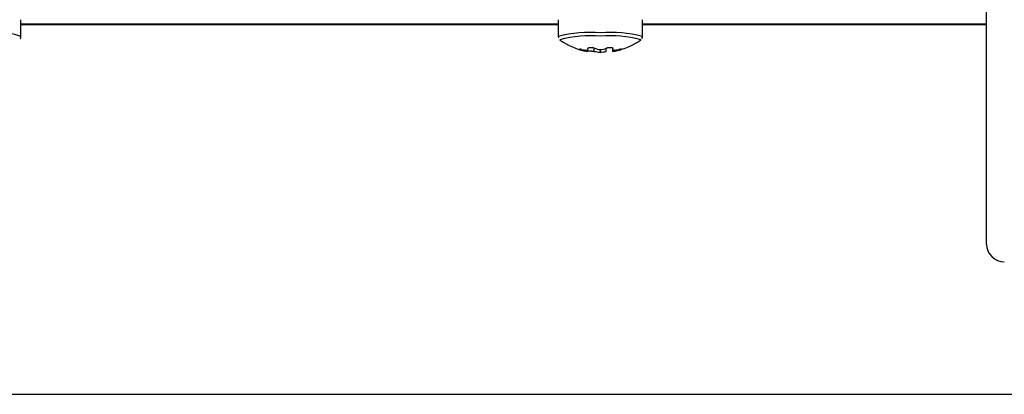
# Model space of a CAD drawing. Extents: x 0 to 841, y 0 to 594.
# Drawn here: x 85 to 107, y 463 to 472 of the extents above; entities that cross this region are included whole.
import ezdxf

# ---------------------------------------------------------------- set-up
doc = ezdxf.new("R2010")
doc.units = 0
doc.layers.get('0').update_dxf_attribs({"linetype": 'CONTINUOUS'})

msp = doc.modelspace()

# ---------------------------------------------------------------- linework, layer by layer
at = {"color": 7, "linetype": 'CONTINUOUS'}
for p, q in [((106.7431, 466.4724), (106.7431, 478.0238)), ((84.9931, 471.1461), (84.9931, 471.5255)), ((97.0931, 471.5256), (97.0931, 471.1459)), ((98.9931, 471.1459), (98.9931, 471.5256)), ((84.9931, 471.4202), (97.0931, 471.4202)), ((98.9931, 471.4202), (106.7431, 471.4202)), ((97.0938, 471.1444), (97.1008, 471.114)), ((97.1321, 471.0704), (97.1391, 471.0621)), ((98.9471, 471.0621), (98.9534, 471.0684)), ((97.7565, 470.8084), (97.7565, 470.8373)), ((98.0399, 470.8523), (98.0399, 470.7938)), ((98.1742, 470.8111), (98.1742, 470.8798)), ((98.325, 470.8185), (98.325, 470.8838)), ((98.3265, 470.8079), (98.3265, 470.8825)), ((98.3297, 470.877), (98.3297, 470.8366)), ((79.9431, 463.0871), (114.1932, 463.0871))]:
    msp.add_line(p, q, dxfattribs=at)
at = {"color": 8, "linetype": 'CONTINUOUS'}
for p, q in [((97.0931, 471.421), (84.9931, 471.421)), ((106.7431, 471.421), (98.9931, 471.421)), ((97.6223, 470.8395), (97.6223, 470.8549)), ((97.9042, 470.8113), (97.9042, 470.8841)), ((98.4623, 470.8388), (98.4623, 470.8536))]:
    msp.add_line(p, q, dxfattribs=at)
at = {"color": 7, "linetype": 'CONTINUOUS'}
for points in [[(84.9806, 471.1002), (84.9815, 471.1013), (84.9824, 471.1025), (84.9832, 471.1036), (84.984, 471.1048), (84.9848, 471.106), (84.9855, 471.1073), (84.9862, 471.1085), (84.9868, 471.1098), (84.9874, 471.1111), (84.9879, 471.1124), (84.9884, 471.1138), (84.9888, 471.1151), (84.9892, 471.1165), (84.9896, 471.1179), (84.9899, 471.1193), (84.9903, 471.1207), (84.9905, 471.1222), (84.9908, 471.1236), (84.991, 471.1251), (84.9912, 471.1266), (84.9914, 471.128), (84.9915, 471.1295), (84.9917, 471.131), (84.9918, 471.1325), (84.9919, 471.1341), (84.992, 471.1356), (84.9921, 471.1371), (84.9922, 471.1386), (84.9922, 471.1402), (84.9923, 471.1417), (84.9923, 471.1432), (84.9924, 471.1448)], [(98.9801, 471.0992), (98.981, 471.1004), (98.982, 471.1015), (98.9828, 471.1027), (98.9837, 471.1039), (98.9844, 471.1051), (98.9852, 471.1064), (98.9858, 471.1076), (98.9865, 471.1089), (98.9871, 471.1102), (98.9876, 471.1116), (98.9881, 471.1129), (98.9886, 471.1143), (98.989, 471.1157), (98.9894, 471.1171), (98.9897, 471.1185), (98.9901, 471.1199), (98.9904, 471.1214), (98.9906, 471.1228), (98.9909, 471.1243), (98.9911, 471.1258), (98.9913, 471.1273), (98.9914, 471.1288), (98.9916, 471.1303), (98.9917, 471.1318), (98.9918, 471.1334), (98.992, 471.1349), (98.992, 471.1364), (98.9921, 471.138), (98.9922, 471.1395), (98.9923, 471.1411), (98.9924, 471.1426), (98.9924, 471.1442)], [(97.624, 470.8546), (97.6225, 470.8549), (97.621, 470.8551), (97.6194, 470.8554), (97.6179, 470.8556), (97.6164, 470.8559), (97.6149, 470.8561), (97.6135, 470.8564), (97.612, 470.8566), (97.6105, 470.8569), (97.6091, 470.8571), (97.6076, 470.8574), (97.6062, 470.8576), (97.6048, 470.8578), (97.6034, 470.8581), (97.6021, 470.8583), (97.6007, 470.8585), (97.5994, 470.8587), (97.5981, 470.8589), (97.5969, 470.8591), (97.5956, 470.8593), (97.5944, 470.8595), (97.5931, 470.8597), (97.5918, 470.8599), (97.5905, 470.86), (97.5891, 470.8602), (97.5876, 470.8603), (97.5861, 470.8604), (97.5845, 470.8605), (97.5828, 470.8606), (97.5809, 470.8606), (97.579, 470.8606), (97.577, 470.8606), (97.5753, 470.8604), (97.574, 470.8601), (97.5733, 470.8596), (97.5734, 470.8588), (97.5743, 470.8578), (97.5756, 470.8567), (97.5771, 470.8556), (97.5786, 470.8546), (97.58, 470.8538), (97.5814, 470.853), (97.5828, 470.8524), (97.5841, 470.8519), (97.5854, 470.8514), (97.5867, 470.8509), (97.588, 470.8505), (97.5892, 470.8501), (97.5905, 470.8498), (97.5918, 470.8494), (97.5931, 470.849), (97.5944, 470.8485), (97.5958, 470.8481), (97.5971, 470.8476), (97.5985, 470.8472), (97.5999, 470.8467), (97.6013, 470.8463), (97.6027, 470.8458), (97.6041, 470.8453), (97.6055, 470.8448), (97.6069, 470.8443), (97.6083, 470.8439), (97.6097, 470.8434), (97.6111, 470.8429), (97.6125, 470.8425), (97.6139, 470.842), (97.6153, 470.8416), (97.6167, 470.8412), (97.6181, 470.8407), (97.6195, 470.8403), (97.6209, 470.8399), (97.6223, 470.8395)], [(97.7603, 470.8223), (97.7625, 470.8226), (97.7648, 470.8229), (97.767, 470.8231), (97.7693, 470.8233), (97.7715, 470.8236), (97.7738, 470.8237), (97.7761, 470.8239), (97.7783, 470.824), (97.7806, 470.8241), (97.7828, 470.8241), (97.7851, 470.8241), (97.7873, 470.8241), (97.7896, 470.8241), (97.7919, 470.824), (97.7941, 470.8239), (97.7964, 470.8238), (97.7987, 470.8237), (97.8009, 470.8236), (97.8032, 470.8235), (97.8054, 470.8233), (97.8077, 470.8232), (97.81, 470.8231), (97.8122, 470.8229), (97.8145, 470.8228), (97.8167, 470.8226), (97.819, 470.8225), (97.8212, 470.8223), (97.8235, 470.8221), (97.8258, 470.8219), (97.828, 470.8217), (97.8303, 470.8215), (97.8325, 470.8213), (97.8348, 470.8211), (97.837, 470.8209), (97.8393, 470.8207), (97.8415, 470.8204), (97.8438, 470.8202), (97.846, 470.8199), (97.8483, 470.8197), (97.8505, 470.8194), (97.8527, 470.8192), (97.855, 470.8189), (97.8572, 470.8186), (97.8595, 470.8183), (97.8617, 470.818), (97.864, 470.8177), (97.8662, 470.8174), (97.8684, 470.8171), (97.8707, 470.8168), (97.8729, 470.8165), (97.8752, 470.8162), (97.8774, 470.8159), (97.8796, 470.8155), (97.8819, 470.8152), (97.8841, 470.8148), (97.8863, 470.8145), (97.8886, 470.8141), (97.8908, 470.8137), (97.893, 470.8133), (97.8953, 470.813), (97.8975, 470.8126), (97.8997, 470.8122), (97.9019, 470.8118), (97.9042, 470.8113)], [(97.9121, 470.8823), (97.9099, 470.8828), (97.9078, 470.8834), (97.9057, 470.8839), (97.9035, 470.8844), (97.9014, 470.885), (97.8992, 470.8855), (97.8971, 470.886), (97.895, 470.8865), (97.8928, 470.887), (97.8907, 470.8875), (97.8885, 470.888), (97.8864, 470.8884), (97.8842, 470.8889), (97.882, 470.8893), (97.8799, 470.8897), (97.8777, 470.8901), (97.8755, 470.8904), (97.8734, 470.8908), (97.8712, 470.8911), (97.869, 470.8914), (97.8668, 470.8917), (97.8646, 470.892), (97.8625, 470.8923), (97.8603, 470.8926), (97.8581, 470.8928), (97.8559, 470.893), (97.8537, 470.8932), (97.8515, 470.8934), (97.8493, 470.8936), (97.8471, 470.8938), (97.8449, 470.8939), (97.8427, 470.8941), (97.8405, 470.8942), (97.8383, 470.8943), (97.8361, 470.8944), (97.8339, 470.8945), (97.8317, 470.8946), (97.8295, 470.8946), (97.8273, 470.8947), (97.8251, 470.8947), (97.8229, 470.8947), (97.8207, 470.8947), (97.8185, 470.8946), (97.8163, 470.8946), (97.8141, 470.8945), (97.8119, 470.8944), (97.8096, 470.8942), (97.8074, 470.8941), (97.8052, 470.8939), (97.803, 470.8937), (97.8008, 470.8935), (97.7986, 470.8932), (97.7965, 470.893), (97.7943, 470.8927), (97.7921, 470.8923), (97.79, 470.892), (97.7878, 470.8916), (97.7857, 470.8911), (97.7836, 470.8907), (97.7815, 470.8901), (97.7794, 470.8895), (97.7773, 470.8888), (97.7752, 470.8881), (97.7731, 470.8872), (97.771, 470.8862), (97.769, 470.8851), (97.767, 470.8839), (97.7652, 470.8824), (97.7636, 470.8809), (97.7624, 470.8791), (97.7616, 470.8771), (97.7612, 470.8749)], [(98.3312, 470.8744), (98.3303, 470.8765), (98.3293, 470.8785), (98.3282, 470.8804), (98.327, 470.8822), (98.3256, 470.8837), (98.324, 470.8851), (98.3223, 470.8862), (98.3203, 470.8872), (98.3183, 470.888), (98.3161, 470.8887), (98.3139, 470.8893), (98.3117, 470.8898), (98.3094, 470.8903), (98.3072, 470.8908), (98.305, 470.8912), (98.3028, 470.8916), (98.3007, 470.8919), (98.2985, 470.8923), (98.2964, 470.8926), (98.2942, 470.8929), (98.2921, 470.8931), (98.29, 470.8934), (98.2878, 470.8936), (98.2857, 470.8938), (98.2835, 470.8939), (98.2814, 470.894), (98.2792, 470.8942), (98.277, 470.8942), (98.2749, 470.8943), (98.2727, 470.8943), (98.2705, 470.8943), (98.2683, 470.8943), (98.2661, 470.8943), (98.2639, 470.8943), (98.2617, 470.8942), (98.2595, 470.8941), (98.2573, 470.894), (98.2552, 470.8939), (98.253, 470.8938), (98.2508, 470.8937), (98.2486, 470.8935), (98.2464, 470.8934), (98.2442, 470.8932), (98.2421, 470.893), (98.2399, 470.8928), (98.2377, 470.8926), (98.2356, 470.8923), (98.2334, 470.8921), (98.2312, 470.8918), (98.2291, 470.8916), (98.2269, 470.8913), (98.2247, 470.891), (98.2226, 470.8907), (98.2204, 470.8904), (98.2183, 470.89), (98.2161, 470.8897), (98.214, 470.8893), (98.2118, 470.8889), (98.2097, 470.8886), (98.2075, 470.8882), (98.2054, 470.8877), (98.2032, 470.8873), (98.2011, 470.8868), (98.199, 470.8864), (98.1969, 470.8859), (98.1947, 470.8854), (98.1926, 470.8849), (98.1905, 470.8843), (98.1884, 470.8838), (98.1863, 470.8832), (98.1842, 470.8826), (98.1821, 470.8821)], [(98.4623, 470.8388), (98.4637, 470.8392), (98.4652, 470.8397), (98.4667, 470.8401), (98.4681, 470.8405), (98.4696, 470.841), (98.4711, 470.8414), (98.4725, 470.8418), (98.4739, 470.8423), (98.4754, 470.8427), (98.4768, 470.8431), (98.4782, 470.8435), (98.4795, 470.844), (98.4809, 470.8444), (98.4822, 470.8448), (98.4835, 470.8452), (98.4848, 470.8457), (98.4861, 470.8461), (98.4873, 470.8465), (98.4885, 470.8469), (98.4897, 470.8473), (98.4909, 470.8478), (98.492, 470.8482), (98.4932, 470.8486), (98.4944, 470.8491), (98.4956, 470.8495), (98.4969, 470.85), (98.4983, 470.8505), (98.4997, 470.8511), (98.5012, 470.8517), (98.5028, 470.8523), (98.5045, 470.8529), (98.5063, 470.8537), (98.5082, 470.8544), (98.51, 470.8552), (98.5115, 470.856), (98.5126, 470.8568), (98.5131, 470.8576), (98.5127, 470.8583), (98.5116, 470.859), (98.51, 470.8595), (98.5083, 470.86), (98.5067, 470.8602), (98.5052, 470.8604), (98.5037, 470.8604), (98.5022, 470.8603), (98.5008, 470.8601), (98.4995, 470.8599), (98.4981, 470.8596), (98.4968, 470.8593), (98.4954, 470.859), (98.494, 470.8587), (98.4927, 470.8584), (98.4913, 470.8582), (98.4898, 470.8579), (98.4884, 470.8577), (98.487, 470.8575), (98.4856, 470.8573), (98.4841, 470.8571), (98.4827, 470.8569), (98.4812, 470.8567), (98.4798, 470.8565), (98.4783, 470.8563), (98.4768, 470.8561), (98.4754, 470.8559), (98.4739, 470.8557), (98.4725, 470.8555), (98.4711, 470.8552), (98.4696, 470.855), (98.4682, 470.8547), (98.4668, 470.8544), (98.4654, 470.8542), (98.4639, 470.8539)]]:
    msp.add_lwpolyline(points, dxfattribs=at)
at = {"color": 8, "linetype": 'CONTINUOUS'}
for centre, radius, start, end in [((84.5488, 469.9649), 1.2619, 69.38378, 95.29351), ((97.8036, 468.5168), 2.7232, 84.75879, 105.12332), ((97.7998, 468.7569), 2.4079, 83.98765, 106.09827), ((98.3033, 468.9485), 2.2173, 72.95141, 96.50756), ((98.296, 468.6149), 2.6251, 74.60111, 95.32662)]:
    msp.add_arc(centre, radius, start, end, dxfattribs=at)
at = {"color": 7, "linetype": 'CONTINUOUS'}
for centre, radius, start, end in [((98.0431, 472.3823), 1.6, 235.59932, 258.11768), ((98.0431, 472.3823), 1.6, 282.2077, 304.40041), ((97.9656, 472.0143), 1.2239, 253.71085, 260.16543), ((97.8435, 472.0185), 1.1845, 259.31705, 265.94211), ((95.5824, 470.9431), 2.1799, 357.21031, 358.20522), ((98.1239, 471.9765), 1.1857, 259.32047, 265.93869), ((98.2555, 472.0575), 1.2244, 253.71101, 260.16286), ((97.9588, 471.9507), 1.1598, 274.01109, 280.7015), ((97.8375, 472.0813), 1.2478, 279.63139, 286.02802), ((98.3708, 470.8196), 0.0458, 181.35023, 194.82916), ((98.1181, 472.0366), 1.2463, 279.62828, 286.03222), ((96.0971, 470.9449), 2.2352, 357.22263, 358.19291), ((98.2487, 471.9922), 1.1584, 274.00721, 280.70538), ((107.1431, 466.4724), 0.4, 180.00067, 269.99933)]:
    msp.add_arc(centre, radius, start, end, dxfattribs=at)

doc.saveas('drawing.dxf')
